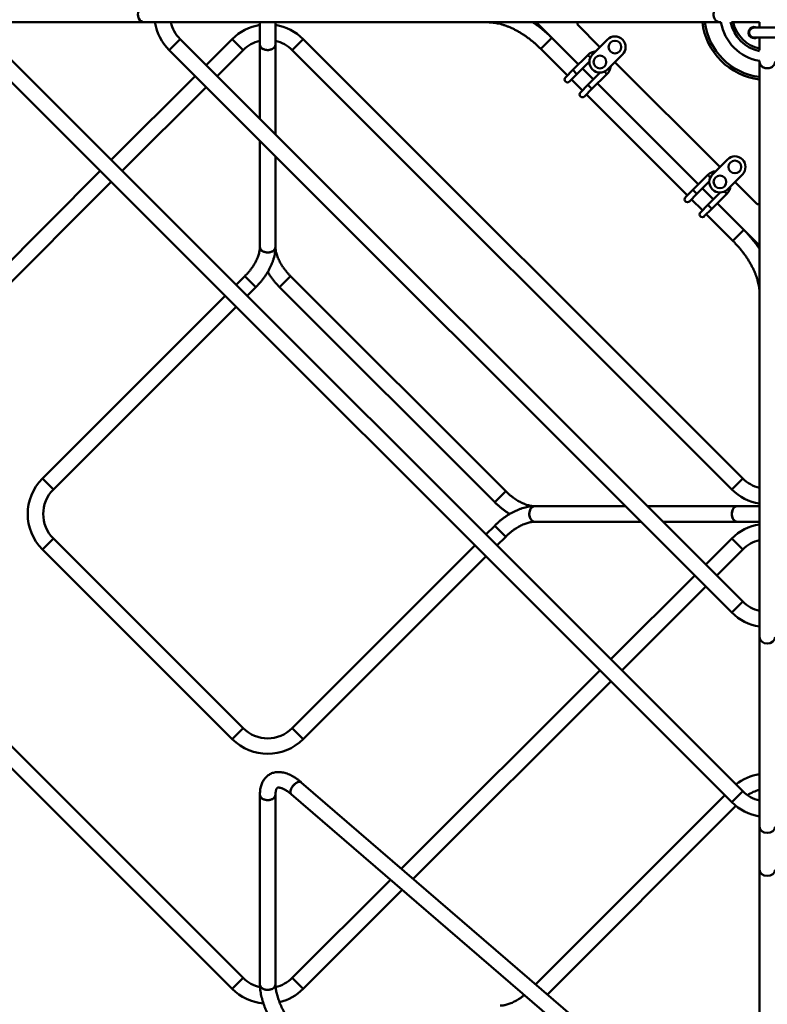
# Model space of a CAD drawing. Units: millimetres. Extents: x -11830 to 9850, y -8060 to 6040.
# Drawn here: x 1742 to 2800, y -2412 to -1018 of the extents above; entities that cross this region are included whole.
import ezdxf

# ---------------------------------------------------------------- set-up
doc = ezdxf.new("R2010")
doc.units = ezdxf.units.MM

msp = doc.modelspace()

# ---------------------------------------------------------------- linework, layer by layer
at = {"color": 7, "linetype": 'Continuous', "lineweight": 50}
for p, q in [((1650.1, -1021.3), (1918.7, -1021.3)), ((1918.7, -1021.3), (2733.6, -1021.3)), ((2082, -1021.3), (2082, -1052.8)), ((2104, -1052.8), (2104, -1021.3)), ((2477.9, -1028), (2478.9, -1027.1)), ((2478.9, -1027.1), (2477.9, -1028)), ((2495.2, -1043.4), (2478.9, -1027.1)), ((2531.4, -1021.3), (2531.4, -1024.5)), ((2531.4, -1024.5), (2563.3, -1056.3)), ((2733.6, -1021.3), (2734.6, -1021.3)), ((2749.6, -1021.3), (2789.1, -1021.3)), ((2818.6, -1028.8), (2781.6, -1028.8)), ((2789.1, -1021.3), (2789.1, -1028.8)), ((2765.5, -2110.1), (1700.3, -1045)), ((1953.4, -1060.6), (1968.9, -1045)), ((2765.5, -1841.5), (1968.9, -1045)), ((2042.8, -1045), (2005.9, -1081.9)), ((2042.8, -1045), (2058.4, -1060.6)), ((2143.2, -1045), (2127.7, -1060.6)), ((2765.5, -1667.2), (2143.2, -1045)), ((2495.2, -1043.4), (2479.6, -1059)), ((2479.6, -1059), (2495.2, -1043.4)), ((2532.8, -1081.1), (2495.2, -1043.4)), ((2781.6, -1042.8), (2818.6, -1042.8)), ((2789.1, -1042.8), (2789.1, -1060.9)), ((2082, -1052.8), (2082, -1158.1)), ((2104, -1180.1), (2104, -1052.8)), ((2479.6, -1059), (2517.3, -1096.6)), ((2573.9, -1045.7), (2552.6, -1066.9)), ((1684.8, -1060.6), (2749.9, -2125.7)), ((1953.4, -1060.6), (2749.9, -1857.1)), ((2021.4, -1097.5), (2058.4, -1060.6)), ((2127.7, -1060.6), (2749.9, -1682.8)), ((2546.3, -1067.6), (2525.1, -1088.8)), ((2573.9, -1088.1), (2595.1, -1066.9)), ((2530.7, -1094.5), (2548.3, -1077)), ((2554.1, -1102.3), (2538.5, -1086.7)), ((2584.5, -1077.5), (2733, -1226)), ((2789.1, -1075.9), (2789.1, -1076.8)), ((2789.1, -1076.8), (2789.1, -1891.7)), ((1990.3, -1097.5), (1871.6, -1216.2)), ((2525.1, -1088.8), (2514.5, -1099.4)), ((2520.1, -1105.1), (2530.7, -1094.5)), ((2563.8, -1092.5), (2546.3, -1110)), ((2551.9, -1115.7), (2573.2, -1094.5)), ((1887.1, -1231.8), (2005.9, -1113)), ((2522.9, -1102.3), (2538.5, -1117.8)), ((2546.3, -1110), (2535.7, -1120.7)), ((2702.6, -1250.8), (2559.7, -1107.9)), ((2541.3, -1126.3), (2551.9, -1115.7)), ((2544.2, -1123.5), (2687, -1266.3)), ((2082, -1189.2), (2082, -1339.4)), ((2104, -1339.4), (2104, -1211.2)), ((2743.6, -1215.4), (2722.4, -1236.6)), ((1856, -1231.8), (1576.4, -1511.4)), ((2716, -1237.3), (2694.8, -1258.5)), ((2743.6, -1257.8), (2764.8, -1236.6)), ((1590.8, -1528.1), (1871.6, -1247.4)), ((2700.4, -1264.2), (2718, -1246.7)), ((2754.2, -1247.2), (2786, -1279)), ((2694.8, -1258.5), (2684.2, -1269.1)), ((2689.8, -1274.8), (2700.4, -1264.2)), ((2723.8, -1272), (2708.2, -1256.4)), ((2733.5, -1262.2), (2716, -1279.8)), ((2721.6, -1285.4), (2742.9, -1264.2)), ((2692.7, -1272), (2708.2, -1287.5)), ((2716, -1279.8), (2705.4, -1290.4)), ((2767.1, -1315.3), (2729.4, -1277.6)), ((2786, -1279), (2789.1, -1279)), ((2711, -1296), (2721.6, -1285.4)), ((2713.9, -1293.2), (2751.5, -1330.9)), ((2767.1, -1315.3), (2751.5, -1330.9)), ((2751.5, -1330.9), (2767.1, -1315.3)), ((2783.4, -1331.6), (2767.1, -1315.3)), ((2782.5, -1332.6), (2783.4, -1331.6)), ((2783.4, -1331.6), (2782.5, -1332.6)), ((2060.8, -1380.6), (2048.4, -1393)), ((2060.8, -1380.6), (2076.3, -1396.2)), ((2076.3, -1396.2), (2060.8, -1380.6)), ((2125.3, -1380.6), (2109.7, -1396.2)), ((2109.7, -1396.2), (2125.3, -1380.6)), ((2429.9, -1685.2), (2125.3, -1380.6)), ((2063.9, -1408.6), (2076.3, -1396.2)), ((2109.7, -1396.2), (2414.3, -1700.7)), ((2032.8, -1408.6), (1774.1, -1667.2)), ((1789.7, -1682.8), (2048.4, -1424.1)), ((1774.1, -1667.2), (1789.7, -1682.8)), ((2749.9, -1682.8), (2765.5, -1667.2)), ((2429.9, -1685.2), (2414.3, -1700.7)), ((2414.3, -1700.7), (2429.9, -1685.2)), ((2599.3, -1706.5), (2471.1, -1706.5)), ((2757.7, -1706.5), (2630.4, -1706.5)), ((2789.1, -1706.5), (2757.7, -1706.5)), ((2471.1, -1728.5), (2621.3, -1728.5)), ((2652.4, -1728.5), (2757.7, -1728.5)), ((2757.7, -1728.5), (2789.1, -1728.5)), ((2414.3, -1734.2), (2401.9, -1746.6)), ((2429.9, -1749.7), (2414.3, -1734.2)), ((2414.3, -1734.2), (2429.9, -1749.7)), ((2058.4, -2374.4), (1436.1, -1752.1)), ((1774.1, -1767.7), (1789.7, -1752.1)), ((2058.4, -2020.8), (1789.7, -1752.1)), ((2417.5, -1762.1), (2429.9, -1749.7)), ((2749.9, -1752.1), (2713, -1789)), ((2765.5, -1767.7), (2749.9, -1752.1)), ((1420.6, -1767.7), (2042.8, -2389.9)), ((1774.1, -1767.7), (2042.8, -2036.4)), ((2386.4, -1762.1), (2127.7, -2020.8)), ((2728.5, -1804.6), (2765.5, -1767.7)), ((2143.2, -2036.4), (2401.9, -1777.7)), ((2697.4, -1804.6), (2578.7, -1923.3)), ((2594.2, -1938.9), (2713, -1820.2)), ((2765.5, -1841.5), (2749.9, -1857.1)), ((2789.1, -1891.7), (2789.1, -2160.3)), ((2563.1, -1938.9), (2282.4, -2219.7)), ((2299.1, -2234.1), (2578.7, -1954.5)), ((2042.8, -2036.4), (2058.4, -2020.8)), ((2143.2, -2036.4), (2127.7, -2020.8)), ((2761.7, -2632.7), (2140.6, -2097.5)), ((2082, -2114.9), (2082, -2383.6)), ((2104, -2383.6), (2104, -2114.9)), ((2126.2, -2114.1), (2747.4, -2649.4)), ((2739.9, -2115.7), (2472.3, -2383.3)), ((2765.5, -2110.1), (2749.9, -2125.7)), ((2489, -2397.7), (2755.8, -2130.9)), ((2789.1, -2160.3), (2789.1, -2221.5)), ((2789.1, -2221.5), (2789.1, -2460.3)), ((2266.8, -2235.3), (2127.7, -2374.4)), ((2143.2, -2389.9), (2283.5, -2249.7)), ((2042.8, -2389.9), (2058.4, -2374.4)), ((2143.2, -2389.9), (2127.7, -2374.4))]:
    msp.add_line(p, q, dxfattribs=at)
at = {"color": 8, "linetype": 'Continuous', "lineweight": 50}
for p, q in [((2546.3, -1067.6), (2549.7, -1071.1)), ((2525.1, -1088.8), (2530.7, -1094.5)), ((2573.2, -1094.5), (2569.7, -1091.1)), ((2551.9, -1115.7), (2546.3, -1110)), ((2716, -1237.3), (2719.4, -1240.8)), ((2694.8, -1258.5), (2700.4, -1264.2)), ((2742.9, -1264.2), (2739.4, -1260.8)), ((2721.6, -1285.4), (2716, -1279.8))]:
    msp.add_line(p, q, dxfattribs=at)
at = {"color": 7, "linetype": 'Continuous', "lineweight": 50, "flags": 128}
for points in [[(2733.6, -1021.3), (2733.2, -1021.3), (2731.5, -1021.1), (2729.9, -1020.5), (2728.3, -1019.5), (2727, -1018.3), (2725.9, -1016.8), (2725, -1015.1), (2724.4, -1013.3), (2724.1, -1011.3), (2724.1, -1009.3), (2724.4, -1007.4), (2725, -1005.6), (2725.9, -1003.9), (2727, -1002.4), (2728.4, -1001.2), (2729.9, -1000.2), (2731.5, -999.6), (2733.2, -999.4), (2733.6, -999.3)], [(2082, -1052.8), (2082.1, -1053.9), (2082.6, -1055.3), (2083.4, -1056.5), (2084.5, -1057.7), (2085.9, -1058.7), (2087.5, -1059.5), (2089.3, -1060.1), (2091.2, -1060.4), (2093.2, -1060.6), (2095.1, -1060.4), (2097, -1060), (2098.8, -1059.4), (2100.4, -1058.6), (2101.7, -1057.5), (2102.8, -1056.4), (2103.5, -1055.1), (2103.9, -1053.7), (2104, -1052.8)], [(2104, -1052.8), (2104, -1053), (2103.8, -1054.4), (2103.2, -1055.7), (2102.3, -1057), (2101.1, -1058.1), (2099.6, -1059), (2097.9, -1059.7), (2096.1, -1060.2), (2094.2, -1060.5), (2092.2, -1060.5), (2090.2, -1060.3), (2088.4, -1059.8), (2086.7, -1059.1)], [(2789.1, -1076.8), (2789.1, -1077.3), (2789.4, -1079), (2790, -1080.6), (2790.9, -1082.1), (2792.2, -1083.5), (2793.7, -1084.6), (2795.3, -1085.5), (2797.2, -1086.1), (2799.1, -1086.4), (2801.1, -1086.4), (2803, -1086.1), (2804.9, -1085.5), (2806.6, -1084.6), (2808.1, -1083.5), (2809.3, -1082.1), (2810.2, -1080.6), (2810.9, -1079), (2811.1, -1077.3), (2811.1, -1076.8)], [(2807.4, -1084.1), (2805.8, -1085.1), (2804, -1085.8), (2802.1, -1086.3), (2800.1, -1086.4), (2798.2, -1086.3), (2796.3, -1085.8), (2794.5, -1085.1), (2792.9, -1084.1), (2791.5, -1082.8), (2790.4, -1081.4), (2789.7, -1079.8), (2789.2, -1078.1), (2789.1, -1076.8)], [(2082, -1339.4), (2082.1, -1340.5), (2082.6, -1341.9), (2083.4, -1343.2), (2084.5, -1344.3), (2085.9, -1345.3), (2087.5, -1346.1), (2089.3, -1346.7), (2091.2, -1347.1), (2093.2, -1347.2), (2095.1, -1347), (2097, -1346.7), (2098.8, -1346), (2100.4, -1345.2), (2101.7, -1344.2), (2102.8, -1343), (2103.5, -1341.7), (2103.9, -1340.4), (2104, -1339.4)], [(2104, -1339.4), (2104, -1339.7), (2103.8, -1341), (2103.2, -1342.4), (2102.3, -1343.6), (2101.1, -1344.7), (2099.6, -1345.6), (2097.9, -1346.4), (2096.1, -1346.9), (2094.2, -1347.1), (2092.2, -1347.2), (2090.2, -1346.9), (2088.4, -1346.5), (2086.7, -1345.8)], [(2471.1, -1728.5), (2470.1, -1728.4), (2468.8, -1728), (2467.5, -1727.2), (2466.3, -1726.1), (2465.3, -1724.8), (2464.4, -1723.2), (2463.8, -1721.5), (2463.4, -1719.6), (2463.3, -1717.6), (2463.4, -1715.6), (2463.8, -1713.7), (2464.3, -1711.9), (2465.2, -1710.3), (2466.1, -1708.9), (2467.3, -1707.8), (2468.6, -1707), (2469.9, -1706.6), (2471.1, -1706.5)], [(2464.7, -1711.1), (2464, -1712.8), (2463.6, -1714.7), (2463.3, -1716.6), (2463.3, -1718.6), (2463.6, -1720.5), (2464.1, -1722.4), (2464.8, -1724), (2465.8, -1725.5), (2466.9, -1726.7), (2468.1, -1727.6), (2469.4, -1728.2), (2470.8, -1728.4), (2471.1, -1728.5)], [(2757.7, -1728.5), (2756.8, -1728.4), (2755.4, -1728), (2754.1, -1727.2), (2752.9, -1726.1), (2751.9, -1724.8), (2751.1, -1723.2), (2750.5, -1721.5), (2750.1, -1719.6), (2749.9, -1717.6), (2750, -1715.6), (2750.4, -1713.7), (2751, -1711.9), (2751.8, -1710.3), (2752.8, -1708.9), (2753.9, -1707.8), (2755.2, -1707), (2756.6, -1706.6), (2757.7, -1706.5)], [(2751.4, -1711.1), (2750.7, -1712.8), (2750.2, -1714.7), (2750, -1716.6), (2750, -1718.6), (2750.2, -1720.5), (2750.7, -1722.4), (2751.5, -1724), (2752.4, -1725.5), (2753.5, -1726.7), (2754.7, -1727.6), (2756.1, -1728.2), (2757.5, -1728.4), (2757.7, -1728.5)], [(2140.6, -2097.5), (2140.6, -2097.4), (2139.7, -2096.9), (2138.6, -2096.7), (2137.3, -2096.8), (2135.9, -2097.1), (2134.5, -2097.8), (2133, -2098.7), (2131.5, -2099.8), (2130.1, -2101.1), (2128.8, -2102.6), (2127.6, -2104.1), (2126.6, -2105.8), (2125.9, -2107.4), (2125.3, -2109), (2125.1, -2110.4), (2125.1, -2111.8), (2125.4, -2112.9), (2125.9, -2113.8), (2126.2, -2114.1)], [(2126.2, -2114.1), (2125.6, -2113.4), (2125.2, -2112.4), (2125.1, -2111.1), (2125.2, -2109.7), (2125.6, -2108.2), (2126.2, -2106.6), (2127.1, -2104.9), (2128.2, -2103.3), (2129.4, -2101.8)], [(2129.4, -2101.8), (2130.8, -2100.4), (2132.2, -2099.2), (2133.7, -2098.2), (2135.2, -2097.4), (2136.7, -2096.9), (2138, -2096.7), (2139.1, -2096.8), (2140.1, -2097.2), (2140.6, -2097.5)], [(2082, -2114.9), (2082.1, -2116), (2082.6, -2117.4), (2083.4, -2118.7), (2084.5, -2119.8), (2085.9, -2120.8), (2087.5, -2121.6), (2089.3, -2122.2), (2091.2, -2122.6), (2093.2, -2122.7), (2095.1, -2122.5), (2097, -2122.1), (2098.8, -2121.5), (2100.4, -2120.7), (2101.7, -2119.7), (2102.8, -2118.5), (2103.5, -2117.2), (2103.9, -2115.8), (2104, -2114.9)], [(2104, -2114.9), (2104, -2115.1), (2103.8, -2116.5), (2103.2, -2117.9), (2102.3, -2119.1), (2101.1, -2120.2), (2099.6, -2121.1), (2097.9, -2121.9), (2096.1, -2122.4), (2094.2, -2122.6), (2092.2, -2122.7), (2090.2, -2122.4), (2088.4, -2122), (2086.7, -2121.3)], [(2082, -2383.6), (2082.1, -2384.7), (2082.6, -2386), (2083.4, -2387.3), (2084.5, -2388.5), (2085.9, -2389.5), (2087.5, -2390.3), (2089.3, -2390.9), (2091.2, -2391.2), (2093.2, -2391.3), (2095.1, -2391.2), (2097, -2390.8), (2098.8, -2390.2), (2100.4, -2389.3), (2101.7, -2388.3), (2102.8, -2387.1), (2103.5, -2385.9), (2103.9, -2384.5), (2104, -2383.5)], [(2104, -2383.6), (2104, -2383.8), (2103.8, -2385.2), (2103.2, -2386.5), (2102.3, -2387.8), (2101.1, -2388.9), (2099.6, -2389.8), (2097.9, -2390.5), (2096.1, -2391), (2094.2, -2391.3), (2092.2, -2391.3), (2090.2, -2391.1), (2088.4, -2390.6), (2086.7, -2389.9)]]:
    msp.add_lwpolyline(points, dxfattribs=at)
at = {"color": 7, "linetype": 'Continuous', "lineweight": 50}
for centre in [(2584.5, -1056.3), (2563.3, -1077.5), (2754.2, -1226), (2733, -1247.2)]:
    msp.add_circle(centre, 9, dxfattribs=at)
for centre, radius, start, end in [((2733.8, -1012.3), 9.09, 215.8059, 269.0841), ((2003.6, -1010.3), 71, 188.9127, 225), ((2003.6, -1010.3), 49, 192.9729, 225), ((2093, -1095.2), 71, 98.9127, 135), ((2093, -1095.2), 71, 45, 81.0873), ((2800.1, -1010.3), 92.5, 186.8297, 263.1703), ((2800.1, -1010.3), 89, 187.0997, 262.9003), ((2800.1, -1010.3), 66.5, 189.4781, 260.4787), ((2800.1, -1010.3), 66.5, 189.4798, 260.4737), ((2781.6, -1035.8), 8, 61.045, 270), ((2781.6, -1035.8), 7, 90, 270), ((2584.5, -1056.3), 15, 315, 135), ((2781.6, -1035.8), 8, 270, 298.955), ((2093, -1095.2), 49, 102.9729, 135), ((2089.4, -1052.3), 7.39, 184.0076, 248.4044), ((2093, -1095.2), 49, 45, 77.0271), ((2559.7, -1081.1), 19, 97.1364, 135), ((2563.3, -1077.5), 15, 135, 315), ((2559.7, -1081.1), 19, 315, 352.8636), ((2517.3, -1102.3), 4, 135, 315), ((2538.5, -1123.5), 4, 135, 315), ((2754.2, -1226), 15, 315, 135), ((2729.4, -1250.8), 19, 97.1364, 135), ((2733, -1247.2), 15, 135, 315), ((2729.4, -1250.8), 19, 315, 352.8636), ((2687, -1272), 4, 135, 315), ((2708.2, -1293.2), 4, 135, 315), ((2089.4, -1338.9), 7.39, 184.0076, 248.4044), ((1824.3, -1717.5), 71, 135, 225), ((2800.1, -1632.6), 49, 225, 257.0271), ((1824.3, -1717.5), 49, 135, 225), ((2800.1, -1632.6), 71, 225, 261.0873), ((2471.6, -1713.8), 7.39, 94.0271, 158.4031), ((2758.2, -1713.8), 7.39, 94.0076, 158.4044), ((2800.1, -1802.3), 71, 98.9127, 135), ((2800.1, -1802.3), 49, 102.9729, 135), ((2800.1, -1806.9), 49, 225, 257.0271), ((2800.1, -1806.9), 71, 225, 261.0873), ((2093, -1986.2), 49, 225, 315), ((2093, -1986.2), 71, 225, 315), ((2800.1, -2155.9), 71, 98.9127, 128.6707), ((2089.4, -2114.4), 7.38, 183.9846, 248.406), ((2800.1, -2075.5), 49, 225, 257.0271), ((2800.1, -2155.9), 49, 102.9729, 124.9093), ((2800.1, -2075.5), 71, 225, 261.0873), ((2093, -2339.7), 49, 225, 257.208), ((2089.4, -2383), 7.39, 184.0076, 248.4044), ((2093, -2339.7), 49, 283.2281, 315), ((2093, -2339.7), 71, 225, 265.0507), ((2093, -2339.7), 71, 283.5912, 315)]:
    msp.add_arc(centre, radius, start, end, dxfattribs=at)
at = {"color": 8, "linetype": 'Continuous', "lineweight": 50}
for radius, start, end in [(53, 191.952, 258.048), (49.5, 192.8525, 257.1475)]:
    msp.add_arc((2800.1, -1010.3), radius, start, end, dxfattribs=at)
at = {"color": 7, "linetype": 'Continuous', "lineweight": 50}
for centre, major_axis, ratio, start_param, end_param in [((1918.7, -1010.3), (0, 11), 0.843332, 0, 3.141593), ((1918.7, -1010.3), (0, 11), 0.843332, 1.570796, 3.141593), ((2800.1, -1891.7), (11, 0), 0.843332, 3.141593, 6.283185), ((2800.1, -1891.7), (11, 0), 0.843332, 3.141593, 4.712389), ((2800.1, -1891.7), (11, 0), 0.843332, 4.712389, 6.283185), ((2800.1, -2160.3), (11, 0), 0.800299, 3.141593, 6.283185), ((2800.1, -2160.3), (11, 0), 0.800299, 3.141593, 4.712389), ((2800.1, -2221.5), (11, 0), 0.759649, 3.141593, 6.283185), ((2800.1, -2221.5), (11, 0), 0.759649, 3.141593, 4.712389)]:
    msp.add_ellipse(centre, major_axis=major_axis, ratio=ratio, start_param=start_param, end_param=end_param, dxfattribs=at)
for points, knots in [([(2405.8, -1021.3), (2406.3, -1021.4), (2408, -1021.4), (2411, -1021.6), (2414.6, -1022), (2418.4, -1022.7), (2422.3, -1023.6), (2426.3, -1024.8), (2430.3, -1026.2), (2434.5, -1027.8), (2438.7, -1029.6), (2442.9, -1031.7), (2447.1, -1034), (2451.4, -1036.5), (2455.6, -1039.2), (2459.8, -1042.1), (2464, -1045.2), (2468.1, -1048.4), (2472.1, -1051.9), (2476, -1055.4), (2478.4, -1057.8), (2479.6, -1059)], [0, 0, 0, 0, 0.027815, 0.081744, 0.135568, 0.189313, 0.243045, 0.296804, 0.350627, 0.404535, 0.45854, 0.512645, 0.566848, 0.621143, 0.675524, 0.729981, 0.784503, 0.839079, 0.893696, 0.948345, 1, 1, 1, 1]), ([(2495.2, -1043.4), (2494.4, -1042.7), (2492.3, -1040.5), (2488.6, -1037.1), (2484.2, -1033.2), (2479.7, -1029.5), (2475, -1026), (2471.3, -1023.2), (2469, -1021.8), (2468.4, -1021.3)], [0, 0, 0, 0, 0.089541, 0.257937, 0.426381, 0.594889, 0.763491, 0.932218, 1, 1, 1, 1]), ([(2478.9, -1027.1), (2478.3, -1026.5), (2476.5, -1024.8), (2474.5, -1022.9), (2473, -1021.6), (2472.7, -1021.3)], [0, 0, 0, 0, 0.300178, 0.860856, 1, 1, 1, 1]), ([(2789.1, -1342.1), (2788.5, -1341.2), (2786.9, -1338.7), (2783.9, -1334.6), (2780.3, -1330), (2776.6, -1325.5), (2772.7, -1321.1), (2769.5, -1317.7), (2767.6, -1315.8), (2767.1, -1315.3)], [0, 0, 0, 0, 0.096509, 0.265267, 0.433896, 0.602423, 0.770877, 0.939287, 1, 1, 1, 1]), ([(2751.5, -1330.9), (2752.2, -1331.5), (2754.1, -1333.4), (2757.1, -1336.7), (2760.6, -1340.7), (2763.9, -1344.7), (2767.1, -1348.9), (2770.1, -1353.1), (2772.9, -1357.3), (2775.5, -1361.6), (2777.8, -1365.8), (2780, -1370.1), (2781.9, -1374.3), (2783.7, -1378.4), (2785.1, -1382.5), (2786.4, -1386.6), (2787.4, -1390.5), (2788.2, -1394.3), (2788.7, -1398), (2789.1, -1401.5), (2789.1, -1403.7), (2789.1, -1404.7)], [0, 0, 0, 0, 0.0284632, 0.0831281, 0.1377832, 0.1924103, 0.2469972, 0.3015318, 0.356002, 0.4103962, 0.4647033, 0.518913, 0.5730167, 0.6270079, 0.6808835, 0.7346451, 0.7883012, 0.8418698, 0.895382, 0.9488812, 1, 1, 1, 1]), ([(2789.1, -1337.8), (2788.6, -1337.2), (2787.1, -1335.4), (2785.1, -1333.3), (2783.7, -1331.9), (2783.4, -1331.6)], [0, 0, 0, 0, 0.290153, 0.850384, 1, 1, 1, 1]), ([(2082, -1339.4), (2082, -1339.8), (2082, -1340.9), (2081.8, -1342.9), (2081.4, -1345.5), (2080.8, -1348.2), (2080, -1351.1), (2078.9, -1354), (2077.6, -1357), (2076.1, -1360.1), (2074.3, -1363.2), (2072.4, -1366.4), (2070.3, -1369.5), (2068, -1372.6), (2065.5, -1375.6), (2063.1, -1378.3), (2061.4, -1379.9), (2060.8, -1380.6)], [0, 0, 0, 0, 0.035666, 0.104882, 0.173959, 0.243007, 0.312178, 0.38159, 0.451297, 0.521316, 0.591638, 0.662236, 0.733075, 0.804115, 0.87531, 0.946615, 1, 1, 1, 1]), ([(2076.3, -1396.2), (2076.9, -1395.6), (2078.6, -1393.9), (2081.3, -1390.9), (2084.3, -1387.3), (2087.2, -1383.6), (2089.9, -1379.8), (2092.4, -1376), (2094.7, -1372), (2096.7, -1368.1), (2098.6, -1364), (2100.1, -1360), (2101.5, -1356), (2102.6, -1352), (2103.3, -1348), (2103.8, -1344.1), (2104, -1341.3), (2104, -1339.8), (2104, -1339.4)], [0, 0, 0, 0, 0.035912, 0.10299, 0.170112, 0.237302, 0.30459, 0.372008, 0.439584, 0.507345, 0.575309, 0.643486, 0.711867, 0.780421, 0.849073, 0.917659, 0.981334, 1, 1, 1, 1]), ([(2125.3, -1380.6), (2124.8, -1380.1), (2123.4, -1378.7), (2121.2, -1376.3), (2118.7, -1373.3), (2116.3, -1370.2), (2114.1, -1367.1), (2112.1, -1363.9), (2110.3, -1360.8), (2108.8, -1357.7), (2107.4, -1354.7), (2106.3, -1351.7), (2105.4, -1348.8), (2104.7, -1346.1), (2104.3, -1343.5), (2104.1, -1341.3), (2104, -1340), (2104, -1339.4)], [0, 0, 0, 0, 0.036903, 0.108268, 0.179589, 0.250803, 0.321864, 0.392724, 0.46334, 0.533669, 0.603678, 0.673339, 0.742645, 0.811614, 0.880303, 0.948831, 1, 1, 1, 1]), ([(2093, -1374.8), (2093.5, -1375.5), (2094.7, -1377.5), (2096.9, -1380.8), (2099.6, -1384.6), (2102.5, -1388.3), (2105.6, -1391.8), (2108, -1394.5), (2109.4, -1395.9), (2109.7, -1396.2)], [0, 0, 0, 0, 0.097762, 0.269562, 0.441056, 0.612304, 0.783374, 0.954341, 1, 1, 1, 1]), ([(2471.1, -1706.5), (2470.7, -1706.4), (2469.6, -1706.4), (2467.5, -1706.3), (2465, -1705.9), (2462.2, -1705.2), (2459.4, -1704.4), (2456.5, -1703.3), (2453.4, -1702), (2450.4, -1700.5), (2447.2, -1698.8), (2444.1, -1696.8), (2441, -1694.7), (2437.9, -1692.4), (2434.9, -1689.9), (2432.2, -1687.5), (2430.6, -1685.9), (2429.9, -1685.2)], [0, 0, 0, 0, 0.035666, 0.104882, 0.173959, 0.243007, 0.312178, 0.38159, 0.451297, 0.521316, 0.591638, 0.662236, 0.733075, 0.804115, 0.87531, 0.946615, 1, 1, 1, 1]), ([(2414.3, -1700.7), (2414.9, -1701.3), (2416.6, -1703), (2419.6, -1705.7), (2423.2, -1708.8), (2426.9, -1711.6), (2430.7, -1714.3), (2433.6, -1716.3), (2435.3, -1717.2), (2435.7, -1717.5)], [0, 0, 0, 0, 0.09152, 0.262463, 0.43352, 0.604749, 0.776229, 0.948039, 1, 1, 1, 1]), ([(2471.1, -1706.5), (2470.4, -1706.5), (2468.4, -1706.5), (2465.2, -1706.8), (2461.3, -1707.3), (2457.4, -1708.2), (2453.4, -1709.3), (2449.4, -1710.7), (2445.4, -1712.4), (2441.4, -1714.3), (2437.4, -1716.4), (2433.5, -1718.7), (2429.6, -1721.3), (2425.9, -1724), (2422.2, -1726.9), (2418.6, -1730), (2416, -1732.5), (2414.6, -1733.9), (2414.3, -1734.2)], [0, 0, 0, 0, 0.037578, 0.104345, 0.171497, 0.239118, 0.307003, 0.374982, 0.442917, 0.510745, 0.578436, 0.645983, 0.713393, 0.780684, 0.847877, 0.915001, 0.982085, 1, 1, 1, 1]), ([(2429.9, -1749.7), (2430.3, -1749.2), (2431.8, -1747.8), (2434.2, -1745.6), (2437.2, -1743.1), (2440.3, -1740.7), (2443.4, -1738.5), (2446.5, -1736.6), (2449.7, -1734.8), (2452.8, -1733.2), (2455.8, -1731.9), (2458.8, -1730.7), (2461.7, -1729.8), (2464.4, -1729.2), (2467, -1728.7), (2469.2, -1728.5), (2470.5, -1728.5), (2471.1, -1728.5)], [0, 0, 0, 0, 0.036903, 0.108268, 0.179589, 0.250803, 0.321864, 0.392724, 0.46334, 0.533669, 0.603678, 0.673339, 0.742645, 0.811614, 0.880303, 0.948831, 1, 1, 1, 1]), ([(2140.6, -2097.5), (2140, -2097), (2138.4, -2095.6), (2135.6, -2093.5), (2132.3, -2091.1), (2129, -2089.1), (2125.6, -2087.2), (2122.2, -2085.7), (2118.8, -2084.5), (2115.4, -2083.6), (2112, -2083), (2108.8, -2082.8), (2105.7, -2082.9), (2102.7, -2083.4), (2099.9, -2084.2), (2097.3, -2085.2), (2094.9, -2086.6), (2092.6, -2088.2), (2090.6, -2090), (2088.8, -2092.1), (2087.2, -2094.4), (2085.8, -2096.9), (2084.6, -2099.6), (2083.6, -2102.5), (2082.8, -2105.7), (2082.3, -2109), (2082.1, -2112.1), (2082, -2114.1), (2082, -2114.9)], [0, 0, 0, 0, 0.0224012, 0.0652181, 0.1082954, 0.151681, 0.1953499, 0.2392123, 0.2829923, 0.3263225, 0.3687707, 0.4099546, 0.4496687, 0.4879266, 0.5249133, 0.5609098, 0.5962355, 0.6312196, 0.6661216, 0.7012338, 0.7368757, 0.7733466, 0.8109039, 0.8497273, 0.8898722, 0.9312325, 0.9735483, 1, 1, 1, 1]), ([(2104, -2114.9), (2104, -2114.5), (2104, -2113.4), (2104.2, -2111.7), (2104.4, -2109.9), (2104.8, -2108.5), (2105.2, -2107.3), (2105.6, -2106.5), (2106, -2105.9), (2106.3, -2105.5), (2106.6, -2105.2), (2106.9, -2105.1), (2107.4, -2104.9), (2108, -2104.8), (2108.9, -2104.8), (2110, -2105), (2111.4, -2105.3), (2113, -2105.8), (2114.7, -2106.5), (2116.7, -2107.4), (2118.7, -2108.6), (2120.9, -2110), (2123.2, -2111.7), (2125, -2113.1), (2126, -2114), (2126.2, -2114.1)], [0, 0, 0, 0, 0.02384, 0.06726, 0.110318, 0.153146, 0.19601, 0.239324, 0.283927, 0.331368, 0.384936, 0.454487, 0.504179, 0.549942, 0.592735, 0.63804, 0.681697, 0.724782, 0.767838, 0.811107, 0.854765, 0.898888, 0.94349, 0.988552, 1, 1, 1, 1]), ([(2082, -2383.6), (2082, -2384.2), (2082.1, -2386.2), (2082.3, -2389.4), (2082.7, -2393.4), (2083.4, -2397.5), (2084.4, -2401.7), (2085.5, -2405.8), (2086.8, -2410.1), (2088.3, -2414.3), (2089.9, -2418.5), (2091.7, -2422.7), (2093.7, -2426.9), (2095.9, -2431.1), (2098.1, -2435.2), (2100.5, -2439.2), (2103.1, -2443.1), (2105.7, -2446.9), (2108.4, -2450.6), (2111.3, -2454.1), (2114.2, -2457.5), (2117.2, -2460.8), (2119.9, -2463.5), (2121.7, -2465.1), (2122.5, -2465.8)], [0, 0, 0, 0, 0.0254915, 0.0739817, 0.1222672, 0.1703013, 0.2180482, 0.2655146, 0.3127277, 0.3597231, 0.4065385, 0.453211, 0.4997759, 0.5462665, 0.5927147, 0.6391514, 0.6856027, 0.7320938, 0.7786565, 0.8253242, 0.8721328, 0.9191208, 0.9663297, 1, 1, 1, 1]), ([(2137.2, -2449.5), (2136.7, -2449.1), (2135.5, -2448), (2133.5, -2446), (2131.1, -2443.4), (2128.7, -2440.7), (2126.3, -2437.7), (2124, -2434.6), (2121.7, -2431.4), (2119.5, -2428), (2117.5, -2424.6), (2115.5, -2421.1), (2113.6, -2417.5), (2111.9, -2414), (2110.4, -2410.4), (2109, -2406.9), (2107.7, -2403.4), (2106.7, -2400), (2105.8, -2396.7), (2105.1, -2393.5), (2104.6, -2390.6), (2104.2, -2387.8), (2104.1, -2385.4), (2104, -2384.1), (2104, -2383.6)], [0, 0, 0, 0, 0.024707, 0.071265, 0.1181, 0.165237, 0.212624, 0.260211, 0.307953, 0.355805, 0.403728, 0.451681, 0.499621, 0.547503, 0.595286, 0.642929, 0.690389, 0.737618, 0.784566, 0.83118, 0.877405, 0.923187, 0.968477, 1, 1, 1, 1]), ([(2456.3, -2398.6), (2456.2, -2398.7), (2455.1, -2399.6), (2452.9, -2401.3), (2449.8, -2403.5), (2446.6, -2405.5), (2443.5, -2407.2), (2440.4, -2408.8), (2437.3, -2410.2), (2434.4, -2411.3), (2431.5, -2412.2), (2428.8, -2412.8), (2426.2, -2413.3), (2423.9, -2413.5), (2422.6, -2413.6), (2422.1, -2413.6)], [0, 0, 0, 0, 0.01114, 0.096976, 0.182627, 0.268037, 0.353151, 0.437921, 0.522304, 0.606268, 0.689805, 0.772934, 0.855727, 0.938325, 1, 1, 1, 1])]:
    msp.add_open_spline(points, degree=3, knots=knots, dxfattribs=at)

doc.saveas('drawing.dxf')
